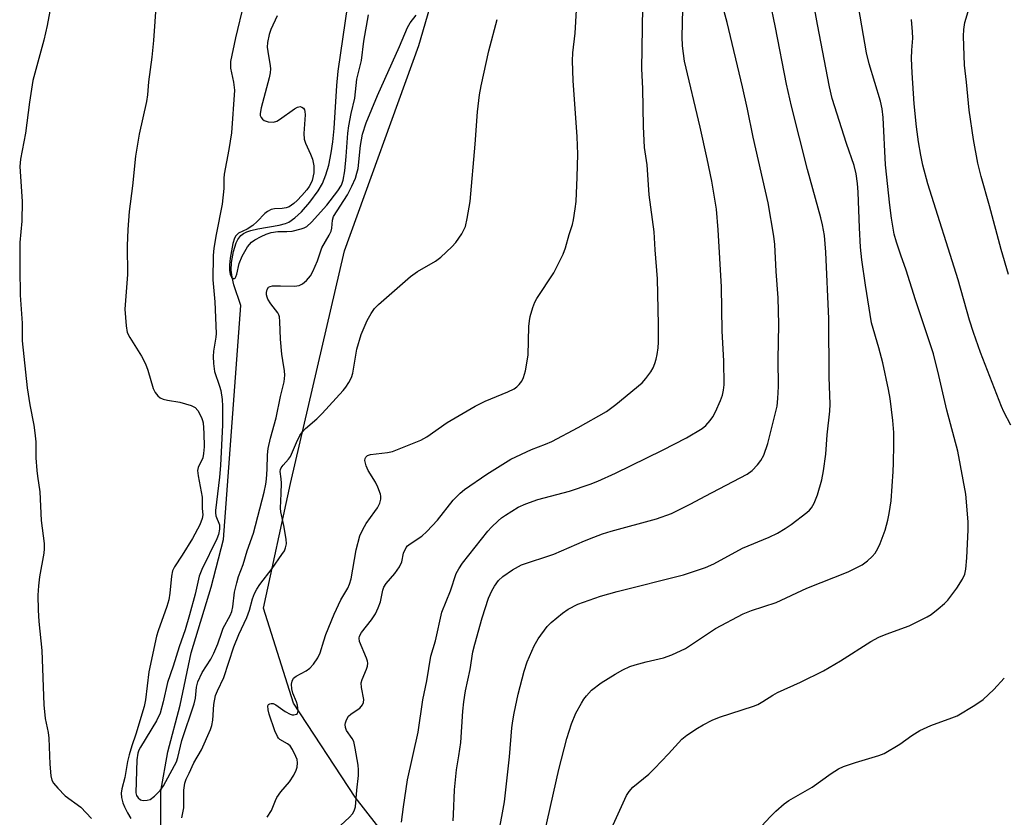
# Model space of a CAD drawing. Units: inches. Extents: x 1183771 to 1189771, y 557456 to 561457.
# Drawn here: x 1189128 to 1189378, y 557718 to 557921 of the extents above; entities that cross this region are included whole.
import ezdxf

# ---------------------------------------------------------------- set-up
doc = ezdxf.new("R2010")
doc.units = ezdxf.units.IN
doc.header["$MEASUREMENT"] = 0
for name, color, linetype in [('HYDRO-Single Line Stream', 4, 'Continuous'), ('NTRL-Pasture Land', 2, 'Continuous'), ('Undefined', 1, 'Continuous')]:
    doc.layers.add(name, color=color, linetype=linetype)

msp = doc.modelspace()

# ---------------------------------------------------------------- linework, layer by layer
at = {"layer": 'HYDRO-Single Line Stream'}
msp.add_lwpolyline([(1189163.66, 557713.92), (1189163.69, 557724.48), (1189165.47, 557734.43), (1189168.57, 557746.32), (1189171.38, 557759.66), (1189176.54, 557776.36), (1189179.64, 557788.47), (1189184.01, 557847.95), (1189182.31, 557853.28), (1189181.85, 557855.21), (1189181.62, 557856.96), (1189181.69, 557858.89), (1189182.21, 557861.74), (1189182.89, 557863.89), (1189183.3, 557864.78), (1189184.01, 557865.77), (1189184.71, 557866.28), (1189185.58, 557866.7), (1189186.61, 557867.04), (1189188.34, 557867.45), (1189193.84, 557868.41), (1189195.39, 557868.83), (1189196.23, 557869.18), (1189197.83, 557870.28), (1189199.49, 557871.83), (1189201.63, 557874.25), (1189203.75, 557877.12), (1189204.83, 557879.02), (1189205.71, 557881.22), (1189206.41, 557883.65), (1189207.05, 557886.82), (1189207.44, 557889.59), (1189207.78, 557893.01), (1189208.48, 557903.95), (1189208.81, 557907.6), (1189212.44, 557932.67)], dxfattribs=at)
at = {"layer": 'NTRL-Pasture Land'}
msp.add_lwpolyline([(1189445.26, 557621.1), (1189328.16, 557651.91), (1189269.85, 557674.97), (1189234.27, 557695.86), (1189213.14, 557722.93), (1189197.46, 557746.83), (1189189.84, 557771), (1189196.69, 557802.69), (1189210.47, 557861.91), (1189229.31, 557914.08), (1189237.53, 557942.09)], dxfattribs=at)
at = {"layer": 'Undefined'}
for points, elevation in [([(1189162.78, 557928.78), (1189161.85, 557915.42), (1189161.43, 557911.16), (1189160.58, 557904.88), (1189160.34, 557901.54), (1189160.05, 557899.88), (1189158.2, 557891.59), (1189157.24, 557885.96), (1189156.51, 557878.46), (1189155.64, 557871.85), (1189155.26, 557867.28), (1189155.09, 557863.18), (1189155.21, 557855.9), (1189154.5, 557847.01), (1189154.83, 557842.84), (1189155.15, 557841.1), (1189155.78, 557839.82), (1189158.73, 557835.1), (1189159.81, 557833.13), (1189160.41, 557831.54), (1189161.76, 557826.84), (1189162.29, 557825.88), (1189162.96, 557825.03), (1189163.53, 557824.49), (1189164.25, 557824.14), (1189165.36, 557823.89), (1189168.53, 557823.41), (1189171.4, 557822.59), (1189172.41, 557822.07), (1189173.1, 557821.25), (1189174.03, 557819.51), (1189174.32, 557818.72), (1189174.44, 557818.16), (1189174.61, 557815.55), (1189174.68, 557812), (1189174.58, 557810.3), (1189174.36, 557809.23), (1189173.21, 557806.8), (1189173.04, 557806.05), (1189173.16, 557804.66), (1189174.2, 557799.21), (1189174.24, 557796.35), (1189174.37, 557794.76), (1189174.24, 557793.78), (1189173.63, 557792.19), (1189171.72, 557788.69), (1189169.13, 557784.44), (1189167.2, 557781.54), (1189166.68, 557780.48), (1189166.41, 557779.13), (1189166, 557774.79), (1189165.74, 557773.08), (1189165.25, 557771.42), (1189162.98, 557765.21), (1189162.57, 557763.87), (1189160.68, 557754.78), (1189159.76, 557747.69), (1189159.45, 557745.99), (1189157.33, 557738.95), (1189156.29, 557735.99), (1189155.64, 557733.72), (1189155.24, 557732), (1189154.55, 557727.94), (1189153.8, 557725.05), (1189153.61, 557723.98), (1189153.67, 557722.88), (1189154.01, 557721.51), (1189154.43, 557720.45), (1189155.24, 557718.93), (1189156.1, 557717.53)], 356), ([(1189184.85, 557924.9), (1189182.67, 557916.06), (1189181.45, 557910.02), (1189181.46, 557908.39), (1189182.19, 557904.77), (1189182.44, 557902.73), (1189181.64, 557891.93), (1189180.96, 557887.69), (1189179.77, 557881.36), (1189179.7, 557880.28), (1189179.76, 557877.74), (1189179.33, 557873.78), (1189177.77, 557866.01), (1189177.19, 557862.56), (1189176.99, 557860.68), (1189176.92, 557854.54), (1189177.45, 557848.92), (1189177.79, 557840.86), (1189177.71, 557839.89), (1189177.09, 557836.35), (1189177.04, 557835.02), (1189177.11, 557833.23), (1189177.37, 557831.19), (1189178.65, 557827.48), (1189178.96, 557826.39), (1189179.3, 557824.09), (1189179.42, 557822.34), (1189179.36, 557817.59), (1189178.91, 557807.31), (1189178.63, 557804.3), (1189177.59, 557795.81), (1189177.6, 557795.23), (1189177.73, 557794.5), (1189178.58, 557792.16), (1189178.61, 557791.09), (1189178.33, 557789.71), (1189177.93, 557788.63), (1189174.13, 557780.83), (1189173.43, 557779.14), (1189172.43, 557774.57), (1189171.02, 557769.3), (1189169.87, 557765.47), (1189168.32, 557761.15), (1189166.81, 557756.24), (1189165.41, 557752.13), (1189164.31, 557747.17), (1189163.51, 557744.31), (1189162.6, 557742.31), (1189158.49, 557735.64), (1189158.08, 557734.87), (1189157.81, 557734.15), (1189157.59, 557732.45), (1189157.32, 557724.05), (1189157.49, 557723.39), (1189157.92, 557722.75), (1189158.52, 557722.28), (1189159.23, 557722.1), (1189160.24, 557722.13), (1189160.98, 557722.37), (1189162.11, 557723.22), (1189163.55, 557724.64), (1189164.36, 557725.8), (1189167.2, 557730.99), (1189167.64, 557731.93), (1189167.98, 557733.01), (1189169.05, 557737.35), (1189172.2, 557746.67), (1189172.48, 557748.07), (1189172.73, 557750.89), (1189173.13, 557752.28), (1189174.23, 557754.68), (1189176.4, 557758.07), (1189177.22, 557759.58), (1189178.23, 557761.92), (1189179.18, 557764.91), (1189179.58, 557765.94), (1189181.31, 557769.16), (1189181.73, 557770.13), (1189182.03, 557771.36), (1189182.46, 557775.09), (1189183, 557777.45), (1189183.48, 557779.05), (1189184.61, 557782.13), (1189185.62, 557785.55), (1189187.29, 557790.04), (1189189.97, 557800.54), (1189190.4, 557802.51), (1189190.59, 557803.84), (1189190.74, 557806.36), (1189190.81, 557809.98), (1189191.01, 557811.63), (1189191.56, 557814.21), (1189193.05, 557819.44), (1189194.11, 557824.83), (1189195.07, 557828.59), (1189195.25, 557830.23), (1189195.16, 557831.38), (1189194.7, 557834), (1189194.51, 557835.61), (1189194.16, 557839.42), (1189193.98, 557843.92), (1189193.85, 557845.08), (1189193.7, 557845.63), (1189193.45, 557846.12), (1189191.66, 557848.38), (1189190.92, 557849.56), (1189190.73, 557850.07), (1189190.61, 557850.72), (1189190.62, 557851.26), (1189190.77, 557852.03), (1189191.13, 557852.63), (1189191.55, 557852.85), (1189192.07, 557852.95), (1189194.13, 557853.02), (1189197.73, 557852.88), (1189198.86, 557853.04), (1189199.75, 557853.53), (1189200.74, 557854.38), (1189201.78, 557855.55), (1189202.4, 557856.61), (1189203.52, 557859.32), (1189204.67, 557862.65), (1189206.51, 557865.84), (1189207, 557866.87), (1189207.22, 557867.69), (1189207.39, 557869.72), (1189207.66, 557870.59), (1189211.2, 557876.13), (1189212.33, 557878.36), (1189213.22, 557880.37), (1189213.61, 557881.6), (1189213.87, 557882.84), (1189214.47, 557888.71), (1189215.02, 557891.53), (1189215.93, 557894.44), (1189218.79, 557901.42), (1189224.4, 557913.86), (1189226.45, 557918.72), (1189227.11, 557919.85), (1189228.67, 557921.84)], 354), ([(1189193.29, 557921.66), (1189191.68, 557918.22), (1189191.25, 557916.89), (1189190.87, 557914.88), (1189190.78, 557913.73), (1189190.9, 557912.58), (1189191.53, 557908.96), (1189191.58, 557908.17), (1189191.53, 557907.19), (1189191.26, 557905.86), (1189189.2, 557898.23), (1189188.95, 557896.81), (1189189, 557896.28), (1189189.21, 557895.8), (1189189.54, 557895.38), (1189189.97, 557895.04), (1189191, 557894.71), (1189192.39, 557894.65), (1189193.17, 557894.89), (1189193.91, 557895.3), (1189197.72, 557898.01), (1189198.44, 557898.45), (1189199.15, 557898.6), (1189199.61, 557898.45), (1189200, 557898.14), (1189200.22, 557897.78), (1189200.36, 557897.34), (1189200.44, 557896.48), (1189200.09, 557891.73), (1189200.14, 557890.29), (1189200.49, 557889.25), (1189201.81, 557886.51), (1189202.31, 557885.22), (1189202.65, 557883.48), (1189202.61, 557881.76), (1189202.2, 557879.76), (1189201.88, 557878.98), (1189201.46, 557878.25), (1189200.82, 557877.39), (1189199.56, 557875.97), (1189198.36, 557874.7), (1189197.5, 557873.92), (1189196.32, 557873.1), (1189195.57, 557872.79), (1189194.57, 557872.64), (1189192.58, 557872.56), (1189191.8, 557872.36), (1189190.81, 557871.92), (1189190.15, 557871.41), (1189188.17, 557869.31), (1189187.07, 557868.35), (1189185.62, 557867.36), (1189183.49, 557866.34), (1189182.76, 557865.73), (1189182.4, 557865.09), (1189182.04, 557863.74), (1189181.37, 557859.99), (1189181.16, 557858.29), (1189181.17, 557856.94), (1189181.35, 557855.9), (1189181.66, 557855.22), (1189182.11, 557854.84), (1189182.44, 557854.85), (1189182.59, 557854.93), (1189182.82, 557855.25), (1189183.05, 557855.98), (1189183.62, 557858.67), (1189184.42, 557860.55), (1189185.71, 557862.89), (1189186.73, 557864.05), (1189187.64, 557864.71), (1189189.19, 557865.56), (1189190.47, 557866.09), (1189191.76, 557866.52), (1189193.43, 557866.8), (1189195.78, 557866.77), (1189197.12, 557866.92), (1189199.41, 557867.47), (1189200.15, 557867.74), (1189200.81, 557868.1), (1189202.02, 557869.17), (1189205.95, 557873.53), (1189208.7, 557877.14), (1189209.66, 557878.61), (1189210.1, 557879.82), (1189210.48, 557882.25), (1189210.87, 557885.86), (1189211.27, 557891.81), (1189211.5, 557893.71), (1189212.1, 557896.82), (1189213.02, 557900.76), (1189213.55, 557905.52), (1189214.77, 557910.34), (1189215.37, 557915.21), (1189216.52, 557921.88)], 352), ([(1189169.06, 557717.67), (1189169.52, 557720.18), (1189169.57, 557724.72), (1189169.84, 557726.52), (1189170.18, 557727.53), (1189170.88, 557729.07), (1189172.13, 557731.62), (1189174.02, 557734.99), (1189176.33, 557740.11), (1189176.63, 557741.18), (1189176.89, 557742.52), (1189177.19, 557746.54), (1189177.62, 557748.81), (1189178.09, 557750.01), (1189179.75, 557753.38), (1189182.31, 557761.17), (1189183.58, 557764.27), (1189185.58, 557768.59), (1189186.24, 557770.49), (1189187.05, 557773.4), (1189187.53, 557774.73), (1189188.1, 557775.85), (1189188.87, 557777.03), (1189192, 557781.07), (1189194.52, 557784.61), (1189195.13, 557785.59), (1189195.45, 557786.34), (1189195.67, 557787.38), (1189195.61, 557788.53), (1189195.01, 557792.03), (1189194.23, 557795.52), (1189194.13, 557796.4), (1189194.34, 557800.17), (1189194.4, 557802.78), (1189194.35, 557803.93), (1189194.07, 557805.79), (1189194.12, 557806.26), (1189194.31, 557806.73), (1189194.81, 557807.39), (1189196.22, 557808.86), (1189196.7, 557809.54), (1189198.19, 557813.1), (1189199.1, 557814.9), (1189199.71, 557815.85), (1189200.49, 557816.69), (1189203.39, 557819.19), (1189204.74, 557820.55), (1189210.1, 557826.36), (1189210.8, 557827.25), (1189211.56, 557828.44), (1189212.22, 557829.69), (1189212.59, 557830.75), (1189213.59, 557836.87), (1189214.65, 557840.57), (1189216.19, 557844.17), (1189217.22, 557845.97), (1189218.04, 557847.2), (1189219.05, 557848.25), (1189227.23, 557855.37), (1189229.01, 557856.62), (1189233.56, 557859.22), (1189234.95, 557860.29), (1189237.75, 557862.94), (1189238.73, 557864.03), (1189240.25, 557866.18), (1189241.19, 557868.11), (1189241.69, 557870.08), (1189242.45, 557874.43), (1189243.71, 557888.98), (1189244.31, 557897.25), (1189244.78, 557901.6), (1189245.22, 557903.87), (1189247.2, 557912.79), (1189249.27, 557920.71)], 356)]:
    msp.add_lwpolyline(points, dxfattribs=dict(at, elevation=elevation))
for points in [[(1189277.98, 557714, 370), (1189282.2, 557723.38, 370), (1189282.85, 557724.35, 370), (1189283.82, 557725.44, 370), (1189287.85, 557728.79, 370), (1189289.32, 557730.18, 370), (1189292.92, 557733.91, 370), (1189296.29, 557737.68, 370), (1189297.55, 557738.71, 370), (1189300.25, 557740.48, 370), (1189301.74, 557741.35, 370), (1189304, 557742.52, 370), (1189305.87, 557743.29, 370), (1189314.53, 557746.09, 370), (1189315.62, 557746.51, 370), (1189316.89, 557747.23, 370), (1189319.4, 557748.86, 370), (1189320.6, 557749.52, 370), (1189326.49, 557752.15, 370), (1189332.31, 557755.1, 370), (1189336.63, 557757.58, 370), (1189344.34, 557762.5, 370), (1189346.39, 557763.64, 370), (1189348.27, 557764.43, 370), (1189354.15, 557766.5, 370), (1189358.69, 557768.77, 370), (1189359.69, 557769.41, 370), (1189361.54, 557770.87, 370), (1189363.11, 557772.2, 370), (1189363.94, 557773.04, 370), (1189366.3, 557776.12, 370), (1189367.69, 557778.41, 370), (1189368.28, 557779.65, 370), (1189368.55, 557780.95, 370), (1189368.84, 557783.8, 370), (1189369.15, 557790.89, 370), (1189369.14, 557792.95, 370), (1189368.51, 557800.02, 370), (1189366.54, 557810.97, 370), (1189363.72, 557821.34, 370), (1189361.68, 557830.22, 370), (1189360.3, 557835.65, 370), (1189355.76, 557849.4, 370), (1189353.38, 557856.99, 370), (1189351.97, 557860.82, 370), (1189350.87, 557864.12, 370), (1189350.35, 557866.1, 370), (1189349.59, 557870.2, 370), (1189349.17, 557873.54, 370), (1189348.14, 557883.77, 370), (1189347.47, 557895.77, 370), (1189347.23, 557898.02, 370), (1189346.8, 557899.96, 370), (1189343.97, 557909.44, 370), (1189343.29, 557912.27, 370), (1189340.44, 557928.54, 370)], [(1189238.06, 557716.88, 364), (1189238.2, 557718.52, 364), (1189238.45, 557724.79, 364), (1189238.73, 557728.21, 364), (1189238.92, 557729.9, 364), (1189239.54, 557733.46, 364), (1189240, 557736.84, 364), (1189240.58, 557744.83, 364), (1189240.83, 557747.14, 364), (1189241.22, 557750.01, 364), (1189242.42, 557755.37, 364), (1189243.11, 557759.87, 364), (1189243.58, 557761.82, 364), (1189245.46, 557768.51, 364), (1189247.08, 557773.56, 364), (1189247.89, 557775.38, 364), (1189248.57, 557776.63, 364), (1189249.66, 557778.02, 364), (1189250.7, 557779.06, 364), (1189253.18, 557780.72, 364), (1189255.51, 557782.04, 364), (1189263.67, 557784.73, 364), (1189271.49, 557788.15, 364), (1189273.85, 557789.1, 364), (1189276.06, 557789.88, 364), (1189278.28, 557790.56, 364), (1189289.83, 557793.74, 364), (1189293.67, 557795.12, 364), (1189298.56, 557797.54, 364), (1189302.18, 557799.52, 364), (1189312.86, 557805.1, 364), (1189314.15, 557806.04, 364), (1189315.52, 557807.45, 364), (1189316.39, 557808.54, 364), (1189317.16, 557809.94, 364), (1189318.14, 557812.92, 364), (1189320.53, 557822.35, 364), (1189320.74, 557824.33, 364), (1189320.86, 557827.41, 364), (1189320.83, 557834.25, 364), (1189320.95, 557843.16, 364), (1189320.91, 557846.6, 364), (1189320.8, 557849.94, 364), (1189320.28, 557856.62, 364), (1189319.95, 557863.49, 364), (1189319.72, 557865.66, 364), (1189318.25, 557874.13, 364), (1189314.39, 557890.83, 364), (1189312.95, 557897.92, 364), (1189311.69, 557903.61, 364), (1189307.8, 557919.93, 364), (1189305.8, 557927.52, 364)], [(1189260.53, 557710.36, 368), (1189264.99, 557729.97, 368), (1189267.02, 557737.89, 368), (1189268.19, 557741.57, 368), (1189269.32, 557744.26, 368), (1189270.71, 557746.88, 368), (1189271.34, 557747.88, 368), (1189272, 557748.74, 368), (1189273.3, 557750.14, 368), (1189275.74, 557752.05, 368), (1189279.27, 557754.24, 368), (1189281.3, 557755.35, 368), (1189283.08, 557756.13, 368), (1189284.4, 557756.6, 368), (1189287.19, 557757.33, 368), (1189291.64, 557758.34, 368), (1189293.73, 557759.12, 368), (1189297.2, 557760.76, 368), (1189304.85, 557765.83, 368), (1189311.89, 557769.54, 368), (1189314.02, 557770.37, 368), (1189320.24, 557772.41, 368), (1189328.08, 557776.07, 368), (1189338.6, 557780.28, 368), (1189342.14, 557782.03, 368), (1189343.49, 557783.02, 368), (1189344.73, 557784.14, 368), (1189345.44, 557784.99, 368), (1189346.17, 557786.18, 368), (1189346.78, 557787.48, 368), (1189348, 557790.8, 368), (1189348.72, 557793.35, 368), (1189349.06, 557795.09, 368), (1189349.52, 557798.34, 368), (1189350.07, 557805.8, 368), (1189350.18, 557807.89, 368), (1189350.26, 557812.65, 368), (1189350.2, 557815.71, 368), (1189350.01, 557818.75, 368), (1189349.33, 557824.3, 368), (1189348.9, 557826.65, 368), (1189347.43, 557833.36, 368), (1189346.4, 557837.18, 368), (1189344.53, 557843.56, 368), (1189342.98, 557853.14, 368), (1189342.08, 557859.64, 368), (1189341.78, 557862.8, 368), (1189341.45, 557867.73, 368), (1189341.16, 557876.85, 368), (1189340.98, 557879, 368), (1189340.64, 557881.51, 368), (1189340.14, 557883.62, 368), (1189338.19, 557889.22, 368), (1189334.57, 557900.61, 368), (1189333.82, 557903.6, 368), (1189330.78, 557919.46, 368), (1189329.37, 557927.52, 368)], [(1189135.7, 557924.19, 358), (1189134.77, 557919.16, 358), (1189133.93, 557915.48, 358), (1189131.15, 557905.19, 358), (1189130.25, 557899.68, 358), (1189129.24, 557891.81, 358), (1189128.02, 557885.23, 358), (1189127.83, 557883.3, 358), (1189128.41, 557874.43, 358), (1189128.32, 557869.47, 358), (1189127.83, 557863.97, 358), (1189127.77, 557857.38, 358), (1189127.92, 557850.58, 358), (1189128.42, 557843.46, 358), (1189128.41, 557838.96, 358), (1189129.71, 557827.01, 358), (1189130.34, 557822.74, 358), (1189131.35, 557817.56, 358), (1189131.65, 557815.56, 358), (1189131.84, 557813.27, 358), (1189131.91, 557809.22, 358), (1189132.1, 557805.99, 358), (1189132.27, 557804.54, 358), (1189132.92, 557800.6, 358), (1189133.2, 557793.26, 358), (1189134, 557787.41, 358), (1189134.03, 557786.08, 358), (1189133.95, 557785.02, 358), (1189132.81, 557778.93, 358), (1189132.52, 557776.65, 358), (1189132.39, 557774.34, 358), (1189132.46, 557770.52, 358), (1189132.64, 557767.61, 358), (1189133.38, 557760.25, 358), (1189133.93, 557746.45, 358), (1189134.29, 557742.95, 358), (1189135.01, 557739.38, 358), (1189135.23, 557737.92, 358), (1189135.41, 557731.29, 358), (1189135.7, 557728.39, 358), (1189135.95, 557727.26, 358), (1189136.35, 557726.52, 358), (1189137.5, 557725.19, 358), (1189139.38, 557723.29, 358), (1189143.34, 557720.36, 358), (1189146.07, 557717.48, 358)], [(1189209.42, 557715.71, 360), (1189211.71, 557717.85, 360), (1189212.44, 557718.65, 360), (1189212.93, 557719.48, 360), (1189213.2, 557720.46, 360), (1189213.56, 557724.68, 360), (1189214, 557728.41, 360), (1189214.03, 557729.87, 360), (1189213.94, 557731.04, 360), (1189213.18, 557735.37, 360), (1189212.77, 557737.06, 360), (1189212.41, 557737.81, 360), (1189210.95, 557739.91, 360), (1189210.65, 557740.63, 360), (1189210.56, 557741.37, 360), (1189210.65, 557741.87, 360), (1189210.9, 557742.61, 360), (1189211.43, 557743.5, 360), (1189212.03, 557744.04, 360), (1189213.67, 557745.1, 360), (1189214.31, 557745.6, 360), (1189214.99, 557746.38, 360), (1189215.3, 557747.04, 360), (1189215.33, 557747.78, 360), (1189214.74, 557750.86, 360), (1189214.7, 557752.01, 360), (1189214.91, 557752.82, 360), (1189216.03, 557755.45, 360), (1189216.25, 557756.23, 360), (1189216.34, 557757.01, 360), (1189216.27, 557757.54, 360), (1189216.03, 557758.32, 360), (1189214.29, 557762.52, 360), (1189214.18, 557763.33, 360), (1189214.25, 557763.87, 360), (1189214.75, 557764.85, 360), (1189217.33, 557768.07, 360), (1189218.31, 557769.54, 360), (1189218.99, 557771.06, 360), (1189219.56, 557772.62, 360), (1189220.19, 557775.58, 360), (1189220.45, 557776.35, 360), (1189221.01, 557777.26, 360), (1189223.28, 557779.83, 360), (1189224.43, 557781.49, 360), (1189224.98, 557782.81, 360), (1189225.46, 557784.97, 360), (1189226.16, 557786.4, 360), (1189226.47, 557786.82, 360), (1189227.12, 557787.4, 360), (1189230.08, 557789.35, 360), (1189231.38, 557790.48, 360), (1189234.09, 557793.41, 360), (1189238.08, 557798.43, 360), (1189239.84, 557800.25, 360), (1189240.93, 557801.16, 360), (1189246.66, 557805.08, 360), (1189252.74, 557808.87, 360), (1189257.98, 557811.32, 360), (1189261.57, 557812.69, 360), (1189263.16, 557813.41, 360), (1189269.9, 557816.93, 360), (1189277.14, 557821.04, 360), (1189279.51, 557822.8, 360), (1189286.16, 557828.32, 360), (1189287.14, 557829.43, 360), (1189288.4, 557831.1, 360), (1189289, 557832.12, 360), (1189289.43, 557833.2, 360), (1189289.77, 557834.33, 360), (1189289.99, 557835.48, 360), (1189290.23, 557837.24, 360), (1189290.31, 557838.65, 360), (1189290.33, 557843.11, 360), (1189290.05, 557854.76, 360), (1189289.46, 557862.13, 360), (1189289.21, 557866.68, 360), (1189287.95, 557876.17, 360), (1189287.42, 557883.79, 360), (1189286.75, 557888.19, 360), (1189286.54, 557893.48, 360), (1189286.38, 557903.21, 360), (1189286.08, 557908.17, 360), (1189286.35, 557923.87, 360)], [(1189224.97, 557716.59, 362), (1189225.41, 557720.5, 362), (1189226.49, 557727.38, 362), (1189229.2, 557739.43, 362), (1189230.37, 557747.65, 362), (1189231.35, 557752.51, 362), (1189232.42, 557758.77, 362), (1189233.57, 557762.67, 362), (1189235.23, 557769.98, 362), (1189237.37, 557775.39, 362), (1189238.89, 557779.78, 362), (1189239.51, 557781.03, 362), (1189240.43, 557782.41, 362), (1189246.91, 557790.57, 362), (1189247.88, 557791.64, 362), (1189249.52, 557793.24, 362), (1189250.4, 557793.98, 362), (1189251.37, 557794.66, 362), (1189254.63, 557796.73, 362), (1189256.55, 557797.54, 362), (1189259.67, 557798.6, 362), (1189267.65, 557800.75, 362), (1189272.96, 557802.57, 362), (1189274.87, 557803.33, 362), (1189279.41, 557805.38, 362), (1189291.32, 557811.2, 362), (1189297.43, 557814.3, 362), (1189301.48, 557816.74, 362), (1189302.36, 557817.47, 362), (1189303.52, 557818.71, 362), (1189304.18, 557819.66, 362), (1189304.87, 557820.96, 362), (1189306.13, 557823.85, 362), (1189306.61, 557825.18, 362), (1189306.88, 557826.48, 362), (1189307.02, 557827.84, 362), (1189306.95, 557833.91, 362), (1189306.56, 557841.47, 362), (1189306.33, 557852.69, 362), (1189305.54, 557867.21, 362), (1189305.09, 557872.51, 362), (1189303.94, 557879.61, 362), (1189302.75, 557885.33, 362), (1189300.96, 557893.37, 362), (1189296.97, 557910.15, 362), (1189296.44, 557914.07, 362), (1189296.34, 557916.35, 362), (1189296.53, 557923.36, 362)], [(1189248.46, 557707.22, 366), (1189250.5, 557717.99, 366), (1189251.12, 557721.74, 366), (1189252.42, 557733.21, 366), (1189253.02, 557740.57, 366), (1189253.26, 557742.33, 366), (1189253.64, 557744.32, 366), (1189254.64, 557749.15, 366), (1189256.16, 557754.96, 366), (1189256.95, 557757.37, 366), (1189258.66, 557761.43, 366), (1189259.73, 557763.21, 366), (1189262.02, 557766.33, 366), (1189263.04, 557767.35, 366), (1189265.92, 557769.77, 366), (1189267.33, 557770.72, 366), (1189269.84, 557772, 366), (1189275.56, 557774.03, 366), (1189279.8, 557775.24, 366), (1189296.67, 557779.49, 366), (1189302.33, 557781.31, 366), (1189304.46, 557782.26, 366), (1189311.71, 557786.24, 366), (1189318.5, 557789.02, 366), (1189320.59, 557790.07, 366), (1189322.61, 557791.23, 366), (1189324.07, 557792.26, 366), (1189328.12, 557795.31, 366), (1189328.78, 557795.9, 366), (1189329.3, 557796.51, 366), (1189329.99, 557797.68, 366), (1189330.79, 557799.84, 366), (1189331.89, 557803.68, 366), (1189332.34, 557805.92, 366), (1189332.95, 557810.2, 366), (1189333.3, 557815.1, 366), (1189333.96, 557821.12, 366), (1189334.03, 557822.89, 366), (1189333.73, 557829.79, 366), (1189333.65, 557844.59, 366), (1189332.95, 557861.51, 366), (1189332.55, 557865.83, 366), (1189332.1, 557868.46, 366), (1189331.68, 557870.31, 366), (1189328.24, 557882.54, 366), (1189324.17, 557898.72, 366), (1189322.95, 557904.24, 366), (1189320.12, 557918.71, 366), (1189318.68, 557925.62, 366)], [(1189379.4, 557855.87, 374), (1189377.57, 557862.19, 374), (1189374.56, 557873.35, 374), (1189372.45, 557880.77, 374), (1189371.61, 557884.21, 374), (1189370.46, 557890.22, 374), (1189369.39, 557897.67, 374), (1189368.74, 557904.8, 374), (1189368.24, 557909.12, 374), (1189367.92, 557916.49, 374), (1189368.01, 557918.22, 374), (1189368.33, 557919.95, 374), (1189369.92, 557925.33, 374)], [(1189190.71, 557717.8, 358), (1189191.82, 557719.56, 358), (1189192.84, 557722.11, 358), (1189193.22, 557722.86, 358), (1189194.25, 557724.28, 358), (1189196.41, 557726.87, 358), (1189197.51, 557728.54, 358), (1189198.15, 557729.79, 358), (1189198.36, 557730.6, 358), (1189198.46, 557731.7, 358), (1189198.36, 557732.51, 358), (1189198.08, 557733.29, 358), (1189197.19, 557735.07, 358), (1189196.57, 557735.99, 358), (1189195.93, 557736.53, 358), (1189194.01, 557737.57, 358), (1189193.64, 557737.91, 358), (1189193.36, 557738.33, 358), (1189192.71, 557739.82, 358), (1189191.25, 557744.02, 358), (1189190.99, 557745.14, 358), (1189190.94, 557746.13, 358), (1189191.09, 557746.5, 358), (1189191.39, 557746.69, 358), (1189191.79, 557746.76, 358), (1189192.25, 557746.72, 358), (1189192.94, 557746.44, 358), (1189195.34, 557744.74, 358), (1189196.61, 557744.01, 358), (1189197.12, 557743.85, 358), (1189197.58, 557743.83, 358), (1189198.19, 557744.01, 358), (1189198.49, 557744.25, 358), (1189198.66, 557744.92, 358), (1189198.48, 557746.33, 358), (1189198.21, 557747.17, 358), (1189197.29, 557749.38, 358), (1189197.01, 557750.52, 358), (1189196.93, 557751.66, 358), (1189197.08, 557752.47, 358), (1189197.48, 557753.16, 358), (1189198.1, 557753.71, 358), (1189200.65, 557755.07, 358), (1189201.58, 557755.72, 358), (1189202.52, 557756.77, 358), (1189203.68, 557758.38, 358), (1189204.27, 557759.66, 358), (1189205.14, 557762.73, 358), (1189205.69, 557764.33, 358), (1189207.76, 557769.5, 358), (1189209.49, 557773.15, 358), (1189211.25, 557776.1, 358), (1189211.73, 557777.11, 358), (1189212.09, 557778.44, 358), (1189213.39, 557785.81, 358), (1189214.37, 557789.37, 358), (1189215.09, 557790.99, 358), (1189215.93, 557792.55, 358), (1189218.19, 557795.55, 358), (1189218.81, 557796.48, 358), (1189219.4, 557797.68, 358), (1189219.65, 557798.69, 358), (1189219.66, 557799.47, 358), (1189219.58, 557799.99, 358), (1189218.94, 557801.77, 358), (1189218.3, 557803.03, 358), (1189216.49, 557805.98, 358), (1189215.94, 557807.18, 358), (1189215.63, 557808.54, 358), (1189215.65, 557809.03, 358), (1189215.82, 557809.43, 358), (1189216.31, 557809.84, 358), (1189217.03, 557810.09, 358), (1189221.35, 557810.6, 358), (1189222.68, 557810.88, 358), (1189229.84, 557813.7, 358), (1189231.35, 557814.61, 358), (1189236.6, 557818.23, 358), (1189243.67, 557822.35, 358), (1189246.26, 557823.64, 358), (1189252.01, 557826.03, 358), (1189253.57, 557826.82, 358), (1189254.28, 557827.32, 358), (1189254.92, 557827.91, 358), (1189255.54, 557828.75, 358), (1189256.02, 557829.68, 358), (1189256.47, 557831.34, 358), (1189257.21, 557835.32, 358), (1189257.36, 557842.62, 358), (1189257.47, 557844.07, 358), (1189257.72, 557845.21, 358), (1189258.39, 557847.46, 358), (1189258.88, 557848.84, 358), (1189259.35, 557849.8, 358), (1189263.72, 557856.33, 358), (1189266.05, 557861, 358), (1189266.68, 557862.63, 358), (1189267.58, 557866.02, 358), (1189268.44, 557868.61, 358), (1189268.69, 557869.74, 358), (1189269.17, 557872.6, 358), (1189269.35, 557874.42, 358), (1189269.63, 557880.64, 358), (1189269.77, 557886.51, 358), (1189269.66, 557890.92, 358), (1189268.66, 557905.19, 358), (1189268.44, 557910.18, 358), (1189268.56, 557912.21, 358), (1189269.1, 557917.25, 358), (1189269.47, 557923.12, 358)], [(1189380.02, 557817.57, 372), (1189378.22, 557820.92, 372), (1189377.61, 557822.26, 372), (1189372.32, 557836, 372), (1189370.47, 557841.13, 372), (1189369.51, 557844.22, 372), (1189366.59, 557854.5, 372), (1189358.84, 557878.97, 372), (1189357.59, 557883.65, 372), (1189357.07, 557886.19, 372), (1189356.5, 557889.64, 372), (1189355.98, 557893.39, 372), (1189355.42, 557899.25, 372), (1189354.9, 557907.13, 372), (1189354.75, 557910.77, 372), (1189354.78, 557912.89, 372), (1189355.03, 557915.97, 372), (1189354.99, 557917.63, 372), (1189354.68, 557920.7, 372)], [(1189309.16, 557707.62, 372), (1189318.73, 557717.93, 372), (1189320.19, 557719.39, 372), (1189322.36, 557721.26, 372), (1189323.5, 557722.12, 372), (1189329.41, 557725.51, 372), (1189334.3, 557728.95, 372), (1189336.13, 557730.11, 372), (1189337.44, 557730.69, 372), (1189340.47, 557731.77, 372), (1189346.39, 557733.52, 372), (1189347.75, 557734.03, 372), (1189351.75, 557736.37, 372), (1189354.78, 557738.58, 372), (1189356.85, 557739.9, 372), (1189359.65, 557741.19, 372), (1189364.96, 557743.09, 372), (1189366.33, 557743.64, 372), (1189370.83, 557746.35, 372), (1189373, 557747.81, 372), (1189375.66, 557750.35, 372), (1189378.34, 557753.23, 372)]]:
    msp.add_polyline3d(points, dxfattribs=at)

doc.saveas('drawing.dxf')
